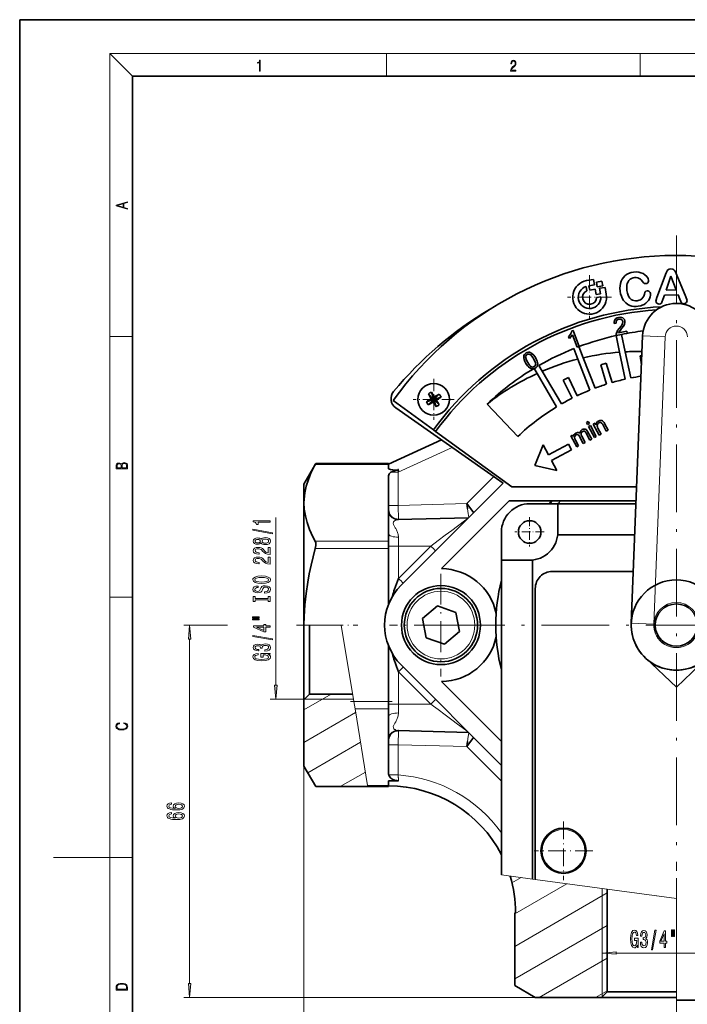
# Model space of a CAD drawing. Extents: x 0 to 210, y 0 to 297.
# Drawn here: x 0 to 118, y 122 to 297 of the extents above; entities that cross this region are included whole.
import ezdxf

# ---------------------------------------------------------------- set-up
doc = ezdxf.new("R2010")
doc.units = 0
doc.linetypes.add('DASHDOT', pattern=[18.5, 12, -3, 0.5, -3])

msp = doc.modelspace()

# ---------------------------------------------------------------- linework, layer by layer
at = {"color": 7, "lineweight": 35}
for p, q in [((210, 297), (0, 297)), ((0, 297), (0, 0)), ((200, 287), (20, 287)), ((20, 287), (20, 10)), ((114.401703, 251.665344), (112.94223, 247.754272)), ((115.431648, 251.543869), (114.59024, 249.07225)), ((116.363045, 249.099838), (115.431648, 251.543869)), ((118.089523, 247.865219), (116.481178, 251.704865)), ((100.418961, 249.718018), (100.552017, 248.970184)), ((101.717857, 250.980743), (100.487183, 250.761795)), ((100.908485, 249.821045), (101.893021, 249.996216)), ((101.039864, 249.082642), (100.908485, 249.821045)), ((101.893021, 249.996216), (101.717857, 250.980743)), ((103.204605, 250.653442), (102.237839, 250.481445)), ((102.237839, 250.481445), (102.383789, 249.661148)), ((102.383789, 249.661148), (103.350548, 249.83316)), ((103.747345, 249.564362), (102.762802, 249.389191)), ((103.350548, 249.83316), (103.204605, 250.653442)), ((103.966301, 248.333679), (103.747345, 249.564362)), ((102.024399, 249.257812), (101.039864, 249.082642)), ((102.19957, 248.27327), (102.024399, 249.257812)), ((102.937973, 248.404648), (102.19957, 248.27327)), ((102.262291, 247.776581), (103.010109, 247.909637)), ((102.762802, 249.389191), (102.937973, 248.404648)), ((114.016869, 247.390533), (114.288803, 248.183517)), ((114.288803, 248.183517), (116.700066, 248.220245)), ((114.59024, 249.07225), (116.363045, 249.099838)), ((116.700066, 248.220245), (116.996468, 247.453812)), ((118.089523, 247.865219), (118.282387, 247.226852)), ((112.94223, 247.754272), (112.778198, 247.133423)), ((105.75119, 243.215668), (105.364708, 243.179245)), ((97.432213, 240.475403), (97.970566, 241.168732)), ((98.076759, 241.937363), (97.8508, 241.850311)), ((98.833054, 238.933792), (97.970566, 241.168732)), ((98.076759, 241.937363), (99.179443, 239.080109)), ((106.34034, 238.068314), (105.716118, 241.022812)), ((106.69738, 241.215973), (105.723412, 241.021484)), ((106.62973, 242.169815), (106.164841, 241.477722)), ((106.164841, 241.477722), (107.634834, 241.770981)), ((106.694519, 241.229523), (107.348785, 238.132812)), ((107.634834, 241.770981), (107.704475, 241.420944)), ((108.398399, 190.019501), (110.396858, 240.941071)), ((97.301323, 240.814972), (97.432213, 240.475403)), ((98.923233, 236.847137), (98.202934, 238.701309)), ((99.139526, 239.051956), (98.833054, 238.933792)), ((99.135071, 239.063416), (99.903275, 237.085938)), ((107.349281, 233.292953), (106.34034, 238.068314)), ((107.348785, 238.132812), (108.327682, 233.499664)), ((109.984192, 237.409439), (110.259773, 237.445618)), ((110.195259, 235.801849), (109.984192, 237.409439)), ((92.02504, 235.704147), (92.617569, 234.699432)), ((101.063805, 231.336975), (98.923233, 236.847137)), ((99.903275, 237.085938), (101.995941, 231.699097)), ((102.99884, 235.825165), (103.956261, 236.113861)), ((104.031586, 232.400223), (102.99884, 235.825165)), ((104.989014, 232.688919), (103.956261, 236.113861)), ((91.697372, 234.291199), (91.163673, 235.196152)), ((95.177048, 228.390961), (91.697372, 234.291199)), ((92.617569, 234.699432), (96.038406, 228.898941)), ((96.361336, 233.132858), (97.259521, 233.572479)), ((97.93399, 229.91983), (96.361336, 233.132858)), ((98.832176, 230.359451), (97.259521, 233.572479)), ((73.392242, 229.70578), (72.442352, 230.677505)), ((72.970505, 230.997543), (73.392242, 229.70578)), ((74.363968, 230.65567), (73.392242, 229.70578)), ((66.196091, 229.48819), (73.320107, 224.312286)), ((73.392242, 229.70578), (72.100479, 229.284042)), ((73.392242, 229.70578), (72.420517, 228.75589)), ((73.392242, 229.70578), (72.927917, 229.819702)), ((73.392242, 229.70578), (73.27832, 229.241455)), ((73.506165, 230.170105), (73.392242, 229.70578)), ((74.684006, 230.127518), (73.392242, 229.70578)), ((73.856567, 229.591858), (73.392242, 229.70578)), ((74.342133, 228.734055), (73.392242, 229.70578)), ((73.392242, 229.70578), (73.81398, 228.414017)), ((88.298759, 223.141083), (82.863762, 228.87439)), ((66.669174, 228.18457), (85.690628, 214.865601)), ((100.778107, 225.813766), (100.446419, 225.638062)), ((100.446419, 225.638062), (100.648758, 225.25705)), ((100.648758, 225.25705), (100.980438, 225.432755)), ((100.980438, 225.432755), (100.778107, 225.813766)), ((101.975258, 225.495453), (101.67646, 225.337494)), ((101.67646, 225.337494), (102.714127, 223.381851)), ((102.12281, 225.217316), (101.975258, 225.495453)), ((103.341042, 225.238998), (103.972, 224.049255)), ((104.30368, 224.224976), (103.665894, 225.427292)), ((73.724617, 224.018402), (73.320107, 224.312286)), ((73.724617, 224.018402), (87.23053, 214.20578)), ((97.994354, 223.383652), (97.697418, 223.226273)), ((98.13987, 223.10939), (97.994354, 223.383652)), ((100.402283, 223.73349), (101.056145, 222.501633)), ((101.385468, 222.676392), (100.673248, 224.019211)), ((101.172813, 225.069687), (100.841125, 224.893967)), ((100.841125, 224.893967), (101.878792, 222.938339)), ((102.21048, 223.114059), (101.172813, 225.069687)), ((103.045807, 223.557571), (102.479462, 224.62561)), ((102.714127, 223.381851), (103.045807, 223.557571)), ((103.972, 224.049255), (104.30368, 224.224976)), ((74.753571, 222.52388), (65.392242, 218.20578)), ((92.788452, 221.672424), (91.286766, 217.964996)), ((93.725845, 219.905701), (92.788452, 221.672424)), ((97.259277, 221.780487), (93.725845, 219.905701)), ((97.79467, 220.771423), (97.259277, 221.780487)), ((97.697418, 223.226273), (98.735085, 221.270645)), ((99.066772, 221.446365), (98.52858, 222.460846)), ((99.223053, 223.15744), (99.897293, 221.886978)), ((100.228981, 222.062683), (99.62619, 223.198883)), ((99.897293, 221.886978), (100.228981, 222.062683)), ((101.056145, 222.501633), (101.385468, 222.676392)), ((101.878792, 222.938339), (102.21048, 223.114059)), ((94.26123, 218.896637), (97.79467, 220.771423)), ((98.735085, 221.270645), (99.066772, 221.446365)), ((50.392242, 214.70578), (52.491196, 218.341248)), ((52.380859, 218.140289), (52.491196, 218.341248)), ((65.392242, 218.341248), (52.491196, 218.341248)), ((65.392242, 218.341248), (65.392242, 218.200867)), ((65.392242, 218.200867), (65.392242, 217.385696)), ((95.198624, 217.129913), (94.26123, 218.896637)), ((91.286766, 217.964996), (95.198624, 217.129913)), ((50.392242, 214.70578), (50.392242, 211.356415)), ((65.392242, 210.115402), (65.392242, 216.148422)), ((85.690628, 214.865601), (67.601875, 196.776855)), ((87.23053, 214.20578), (109.347702, 214.20578)), ((50.392242, 211.356415), (50.392242, 189.70578)), ((74.772949, 199.705276), (86.773445, 211.70578)), ((80.463776, 209.638763), (79.23011, 211.233521)), ((79.371658, 210.316559), (79.23011, 211.233521)), ((86.773445, 211.70578), (109.249588, 211.70578)), ((95.392242, 211.20578), (90.392242, 211.20578)), ((95.392242, 211.20578), (109.229881, 211.20578)), ((95.392242, 211.20578), (95.392242, 206.20578)), ((65.392242, 209.529709), (65.392242, 210.115402)), ((65.392242, 205.84787), (65.392242, 209.529709)), ((66.998245, 208.412354), (79.56649, 208.74147)), ((85.392242, 201.20578), (85.392242, 206.20578)), ((65.392242, 205.84787), (65.392242, 204.572556)), ((65.392242, 204.572556), (65.392242, 203.273514)), ((95.367683, 205.710831), (109.014229, 205.710831)), ((65.392242, 203.273514), (65.392242, 193.42981)), ((85.392242, 201.20578), (85.392242, 145.428802)), ((85.392242, 201.20578), (90.392242, 201.20578)), ((90.887199, 201.230331), (90.887199, 144.690613)), ((108.758934, 199.20578), (94.392242, 199.20578)), ((91.392242, 144.622757), (91.392242, 196.20578)), ((71.407555, 190.862167), (74.04171, 193.111877)), ((74.04171, 193.111877), (77.307098, 191.95549)), ((77.307098, 191.95549), (77.938332, 188.549393)), ((72.038788, 187.45607), (71.407555, 190.862167)), ((50.392242, 189.70578), (50.392242, 176.465073)), ((51.392242, 189.70578), (51.392242, 177.465836)), ((77.938332, 188.549393), (75.304169, 186.299683)), ((75.304169, 186.299683), (72.038788, 187.45607)), ((65.392242, 185.981812), (65.392242, 176.138046)), ((116.392242, 178.70578), (110.901451, 183.887604)), ((116.392242, 178.70578), (121.883034, 183.887604)), ((67.601875, 182.634705), (85.392326, 164.844254)), ((85.392326, 169.086899), (74.772949, 179.706284)), ((51.392242, 177.465836), (50.392242, 176.465073)), ((50.392242, 176.465073), (50.392242, 164.70578)), ((59.007042, 177.465836), (51.392242, 177.465836)), ((65.392242, 176.138046), (65.392242, 174.839005)), ((65.392242, 174.839005), (65.392242, 173.56369)), ((65.392242, 169.881851), (65.392242, 173.56369)), ((65.392242, 169.296158), (65.392242, 169.881851)), ((65.392242, 163.263138), (65.392242, 169.296158)), ((66.998245, 170.999207), (79.566559, 170.67009)), ((79.23011, 168.17804), (80.463776, 169.772797)), ((79.23011, 168.17804), (79.371658, 169.095001)), ((50.392242, 164.70578), (52.491177, 161.070312)), ((61.699497, 161.070328), (52.491177, 161.070328)), ((65.392242, 161.070312), (52.491177, 161.070312)), ((65.392242, 162.082199), (65.392242, 161.210175)), ((65.392242, 161.210175), (65.392242, 161.070312)), ((104.152298, 142.908569), (104.152298, 124.70578)), ((87.756783, 138.70578), (87.756783, 125.804718)), ((87.756783, 138.70578), (87.756783, 125.804718)), ((87.892242, 138.70578), (87.756783, 138.70578)), ((91.392242, 123.70578), (87.756783, 125.804718)), ((104.152298, 124.70578), (103.151535, 123.70578)), ((116.391273, 124.70578), (104.152298, 124.70578)), ((103.151535, 123.70578), (91.392242, 123.70578)), ((116.392189, 123.70578), (103.151535, 123.70578)), ((116.392242, 123.20578), (138.392242, 123.20578))]:
    msp.add_line(p, q, dxfattribs=at)
at = {"color": 7, "lineweight": 13}
for p, q in [((20, 287), (16, 291)), ((16, 291), (204, 291)), ((16, 291), (16, 6)), ((65, 287), (65, 291)), ((110, 291), (110, 287)), ((16, 240.833328), (20, 240.833328)), ((114.393784, 240.78421), (110.396858, 240.941071)), ((112.395317, 189.86264), (114.393784, 240.78421)), ((67.092239, 216.787415), (76.649879, 221.196075)), ((65.392242, 218.140289), (52.380859, 218.140289)), ((67.092239, 216.787415), (65.80188, 216.787415)), ((67.191788, 217.141266), (67.092239, 216.787415)), ((67.092239, 210.915665), (67.092239, 216.787415)), ((79.23011, 211.233521), (84.027092, 216.030487)), ((79.23011, 211.233521), (67.092239, 210.915665)), ((67.092239, 210.915665), (65.392242, 210.915665)), ((67.136749, 208.415939), (67.092239, 210.915665)), ((79.502007, 209.472183), (79.371658, 210.316559)), ((79.608177, 208.783188), (79.502007, 209.472183)), ((45.392242, 179.046265), (45.392242, 208.788483)), ((77.630829, 207.250076), (79.098404, 208.353577)), ((79.098404, 208.353577), (79.425179, 208.600174)), ((75.442764, 205.612671), (76.607208, 206.483078)), ((76.607208, 206.483078), (77.630829, 207.250076)), ((52.380859, 204.572556), (65.392242, 204.572556)), ((67.136742, 203.70578), (67.136742, 205.279922)), ((72.87825, 203.70578), (74.183037, 204.674393)), ((74.183037, 204.674393), (75.442764, 205.612671)), ((65.392242, 203.273514), (52.380859, 203.273514)), ((67.136742, 203.70578), (65.392242, 203.70578)), ((67.136742, 203.70578), (67.136742, 197.964249)), ((67.136742, 203.70578), (72.87825, 203.70578)), ((67.151398, 197.978928), (72.87825, 203.70578)), ((67.136742, 197.964249), (67.151398, 197.978928)), ((16, 194.666672), (20, 194.666672)), ((36.808769, 189.70578), (29.117134, 189.70578)), ((56.997009, 189.70578), (50.392242, 189.70578)), ((56.997009, 189.70578), (50.492241, 189.70578)), ((56.997009, 189.70578), (59.22509, 176.138046)), ((59.15641, 176.556259), (56.997009, 189.70578)), ((112.395317, 189.86264), (108.398399, 190.019501)), ((30.117134, 126.196266), (30.117134, 187.215286)), ((67.151398, 181.432632), (67.136742, 181.447311)), ((67.136742, 181.447311), (67.136742, 175.70578)), ((72.87825, 175.70578), (67.151398, 181.432632)), ((50.392242, 176.555786), (44.392242, 176.555786)), ((50.392242, 174.694672), (55.192032, 177.465836)), ((59.154953, 176.56514), (50.492241, 176.56514)), ((59.22509, 176.138046), (65.392242, 176.138046)), ((59.438416, 174.839005), (59.22509, 176.138046)), ((65.392242, 174.839005), (59.438416, 174.839005)), ((59.438416, 174.839005), (61.666496, 161.271271)), ((67.136742, 175.70578), (65.392242, 175.70578)), ((67.136742, 175.70578), (72.87825, 175.70578)), ((67.136742, 174.131638), (67.136742, 175.70578)), ((73.36969, 175.34137), (72.87825, 175.70578)), ((74.183044, 174.737167), (73.36969, 175.34137)), ((75.442764, 173.798889), (74.183044, 174.737167)), ((50.392242, 168.921173), (59.542667, 174.204178)), ((76.607208, 172.928482), (75.442764, 173.798889)), ((77.630821, 172.161484), (76.607208, 172.928482)), ((66.644104, 172.582504), (66.501099, 172.333435)), ((79.098396, 171.057983), (77.630821, 172.161484)), ((79.425285, 170.811279), (79.098396, 171.057983)), ((67.092239, 168.495895), (67.136749, 170.995621)), ((79.371658, 169.095001), (79.502007, 169.939377)), ((79.502007, 169.939377), (79.608177, 170.628372)), ((51.066925, 163.537201), (60.40868, 168.930664)), ((65.392242, 168.495895), (67.092239, 168.495895)), ((67.092239, 168.495895), (79.23011, 168.17804)), ((67.092239, 163.146729), (67.092239, 168.495895)), ((85.392365, 162.015793), (79.23011, 168.17804)), ((50.392242, 164.70578), (50.392242, 66.861702)), ((50.392242, 164.70578), (50.392242, 55.063232)), ((56.79417, 161.070312), (61.274689, 163.65715)), ((67.092239, 163.146729), (65.404236, 163.146729)), ((61.666496, 161.271271), (65.392242, 161.271271)), ((61.699497, 161.070328), (61.666496, 161.271271)), ((16, 148.5), (6, 148.5)), ((16, 148.5), (20, 148.5)), ((90.887199, 144.690613), (85.392242, 145.428802)), ((87.255608, 144.01622), (88.888702, 144.959091)), ((87.756783, 138.532074), (97.001076, 143.869263)), ((91.392242, 144.622757), (90.887199, 144.690613)), ((116.392242, 141.264252), (91.392242, 144.622757)), ((87.756783, 132.758575), (104.152298, 142.224518)), ((103.242706, 143.030762), (116.392242, 141.264252)), ((103.25161, 143.029572), (103.25161, 123.805779)), ((116.392242, 141.264252), (116.392242, 123.20578)), ((116.392242, 141.264252), (116.392242, 123.805779)), ((87.756783, 126.985069), (104.152298, 136.451019)), ((105.732727, 131.573715), (133.705734, 131.573715)), ((92.076889, 123.70578), (104.152298, 130.677521)), ((102.076889, 123.70578), (104.152298, 124.904015)), ((103.151535, 123.70578), (29.117134, 123.70578)), ((116.392242, 123.20578), (116.392242, 116.700737))]:
    msp.add_line(p, q, dxfattribs=at)
at = {"color": 7, "linetype": 'DASHDOT', "lineweight": 13}
for p, q in [((116.392242, 258.729431), (116.392242, 146.122589)), ((159.975433, 189.70578), (75.021271, 189.70578)), ((116.392242, 144.828903), (116.392242, 121.78495))]:
    msp.add_line(p, q, dxfattribs=at)
at = {"color": 7, "linetype": 'DASHDOT', "lineweight": 13, "ltscale": 0.195}
for p, q in [((101.012688, 251.708176), (101.012688, 243.908173)), ((104.912689, 247.808167), (97.112686, 247.808167))]:
    msp.add_line(p, q, dxfattribs=at)
at = {"color": 7, "linetype": 'DASHDOT', "lineweight": 13, "ltscale": 0.182}
for p, q in [((73.392242, 233.345779), (73.392242, 226.065781)), ((77.032242, 229.70578), (69.752243, 229.70578))]:
    msp.add_line(p, q, dxfattribs=at)
at = {"color": 7, "linetype": 'DASHDOT', "lineweight": 13, "ltscale": 0.176168}
msp.add_line((67.092239, 217.374649), (67.092239, 210.327942), dxfattribs=at)
at = {"color": 7, "linetype": 'DASHDOT', "lineweight": 13, "ltscale": 0.13}
for p, q in [((90.392242, 208.805786), (90.392242, 203.605774)), ((92.992241, 206.20578), (87.792244, 206.20578))]:
    msp.add_line(p, q, dxfattribs=at)
at = {"color": 7, "linetype": 'DASHDOT', "lineweight": 13, "ltscale": 0.455}
for p, q in [((74.672943, 198.805786), (74.672943, 180.605774)), ((83.772942, 189.70578), (65.572937, 189.70578))]:
    msp.add_line(p, q, dxfattribs=at)
at = {"color": 7, "linetype": 'DASHDOT', "lineweight": 13, "ltscale": 0.270949}
msp.add_line((49.072243, 189.70578), (59.910206, 189.70578), dxfattribs=at)
at = {"color": 7, "linetype": 'DASHDOT', "lineweight": 13, "ltscale": 0.18503}
msp.add_line((66.009003, 176.138046), (58.607822, 176.138046), dxfattribs=at)
at = {"color": 7, "linetype": 'DASHDOT', "lineweight": 13, "ltscale": 0.16049}
msp.add_line((67.092239, 169.030853), (67.092239, 162.611267), dxfattribs=at)
at = {"color": 7, "linetype": 'DASHDOT', "lineweight": 13, "ltscale": 0.26}
for p, q in [((96.392242, 154.905777), (96.392242, 144.505783)), ((101.592239, 149.70578), (91.192245, 149.70578))]:
    msp.add_line(p, q, dxfattribs=at)
at = {"color": 7, "lineweight": 13}
for points in [[(42.503281, 287.874939), (42.640968, 287.874939), (42.640968, 289.819305), (42.51997, 289.819305), (42.488674, 289.644073), (42.41983, 289.524445), (42.305088, 289.454926), (42.150707, 289.435425), (42.142361, 289.435425), (42.142361, 289.315826), (42.163223, 289.315826), (42.367672, 289.340851), (42.503281, 289.424316)], [(87.019279, 287.874939), (87.960175, 287.874939), (87.960175, 288.030701), (87.154884, 288.030701), (87.179924, 288.167023), (87.242508, 288.292175), (87.336388, 288.406219), (87.467819, 288.520294), (87.684792, 288.684387), (87.851685, 288.856873), (87.939308, 289.040436), (87.968513, 289.257416), (87.937225, 289.488281), (87.847511, 289.666321), (87.707741, 289.777588), (87.526237, 289.819305), (87.328041, 289.774811), (87.182007, 289.649628), (87.088127, 289.449341), (87.052658, 289.17395), (87.190353, 289.17395), (87.211212, 289.382599), (87.275887, 289.532806), (87.380196, 289.621796), (87.522064, 289.655182), (87.649323, 289.62738), (87.747375, 289.5495), (87.807877, 289.421539), (87.830826, 289.251862), (87.807877, 289.087738), (87.741119, 288.948639), (87.588821, 288.798431), (87.37603, 288.628754), (87.217476, 288.475769), (87.104813, 288.314453), (87.038055, 288.136414), (87.017197, 287.93335)], [(19.092789, 263.42276), (19.092789, 263.566711), (18.480827, 263.737793), (18.480827, 264.413727), (19.092789, 264.582703), (19.092789, 264.726654), (17.092789, 264.157104), (17.092789, 263.99231)], [(18.316711, 263.783691), (17.287504, 264.073669), (18.316711, 264.365753)], [(19.092787, 217.408386), (19.092787, 217.823547), (19.087223, 218.092667), (19.048281, 218.255386), (18.973177, 218.353439), (18.859129, 218.428558), (18.720047, 218.474442), (18.553148, 218.491135), (18.366779, 218.470276), (18.213789, 218.411865), (18.102522, 218.320068), (18.035763, 218.199066), (17.966223, 218.292953), (17.866083, 218.363876), (17.746473, 218.405609), (17.604609, 218.422287), (17.351479, 218.374313), (17.173454, 218.240784), (17.109476, 218.094757), (17.092787, 217.904907), (17.092787, 217.408386)], [(17.256905, 217.879868), (17.273594, 218.055115), (17.329226, 218.180283), (17.440493, 218.255386), (17.615736, 218.280426), (17.796541, 218.253311), (17.905025, 218.178207), (17.960659, 218.048859), (17.974567, 217.867355), (17.974567, 217.546082), (17.256905, 217.546082)], [(18.928671, 217.546082), (18.138683, 217.546082), (18.138683, 217.961243), (18.1665, 218.128128), (18.241604, 218.251221), (18.36956, 218.324234), (18.544804, 218.349274), (18.733955, 218.324234), (18.850784, 218.251221), (18.91198, 218.128128), (18.928669, 217.950806)], [(44.392242, 207.961105), (44.392242, 208.197128), (41.370628, 208.197128), (41.370628, 208.020752), (41.634315, 207.974075), (41.811554, 207.880707), (41.915298, 207.738052), (41.949883, 207.540924), (42.256798, 207.540924), (42.256798, 207.961105)], [(44.794258, 205.8918), (44.794258, 206.070755), (41.310112, 206.698425), (41.310112, 206.516861)], [(42.775528, 204.263412), (42.896568, 204.131134), (43.065155, 204.040359), (43.27697, 203.983292), (43.532013, 203.965134), (43.91674, 204.006638), (44.215012, 204.125946), (44.405212, 204.320465), (44.478699, 204.585022), (44.405212, 204.846985), (44.215012, 205.041504), (43.91674, 205.160812), (43.532013, 205.20491), (43.27697, 205.184158), (43.065155, 205.129684), (42.896568, 205.036316), (42.775528, 204.906631), (42.671783, 205.010376), (42.529129, 205.083008), (42.356216, 205.127106), (42.144402, 205.142654), (41.837486, 205.101166), (41.591087, 204.992233), (41.431145, 204.815857), (41.370628, 204.585022), (41.431145, 204.351593), (41.591087, 204.175232), (41.837486, 204.06369), (42.144402, 204.024796), (42.356216, 204.037766), (42.529129, 204.081848)], [(42.178986, 204.271194), (41.988785, 204.291931), (41.841812, 204.354187), (41.75103, 204.452744), (41.716446, 204.585022), (41.75103, 204.714706), (41.841812, 204.813263), (41.988785, 204.875519), (42.178986, 204.898849), (42.373512, 204.875519), (42.524811, 204.813263), (42.624229, 204.714706), (42.654488, 204.585022), (42.619911, 204.452744), (42.524811, 204.354187), (42.373512, 204.291931)], [(43.523369, 204.214127), (43.294258, 204.237473), (43.121346, 204.312683), (43.008957, 204.429398), (42.970055, 204.585022), (43.008957, 204.738052), (43.121346, 204.854767), (43.294258, 204.929977), (43.523369, 204.955917), (43.769768, 204.929977), (43.955643, 204.854767), (44.076683, 204.738052), (44.115585, 204.585022), (44.076683, 204.429398), (43.955643, 204.312683), (43.769768, 204.237473)], [(44.392242, 202.240784), (44.392242, 203.477966), (44.020485, 203.477966), (44.020485, 202.500153), (43.817314, 202.554626), (43.648727, 202.647995), (43.341812, 202.935883), (43.212128, 203.088913), (43.026245, 203.260101), (42.810112, 203.381989), (42.555069, 203.452026), (42.265442, 203.477966), (41.902328, 203.433868), (41.617027, 203.311966), (41.435471, 203.125229), (41.370628, 202.884018), (41.444115, 202.635025), (41.647285, 202.445679), (41.971497, 202.323776), (42.399445, 202.282288), (42.459969, 202.282288), (42.459969, 202.518311), (42.425385, 202.518311), (42.131439, 202.541656), (41.915298, 202.611679), (41.77697, 202.723206), (41.729416, 202.871048), (41.772644, 203.021484), (41.880714, 203.133011), (42.049301, 203.205627), (42.261116, 203.231567), (42.459969, 203.213409), (42.628555, 203.164124), (42.775528, 203.081131), (42.905212, 202.96701), (43.043541, 202.81398), (43.311554, 202.559799), (43.596855, 202.380844), (43.942673, 202.274506), (44.379272, 202.240784)], [(44.392242, 200.529404), (44.392242, 201.766571), (44.020485, 201.766571), (44.020485, 200.788773), (43.817314, 200.843231), (43.648727, 200.9366), (43.341812, 201.224503), (43.212128, 201.377533), (43.026245, 201.548706), (42.810112, 201.670609), (42.555069, 201.740646), (42.265442, 201.766571), (41.902328, 201.722488), (41.617027, 201.600586), (41.435471, 201.413834), (41.370628, 201.172623), (41.444115, 200.923645), (41.647285, 200.734299), (41.971497, 200.612396), (42.399445, 200.570892), (42.459969, 200.570892), (42.459969, 200.806931), (42.425385, 200.806931), (42.131439, 200.830261), (41.915298, 200.900299), (41.77697, 201.011826), (41.729416, 201.159668), (41.772644, 201.310089), (41.880714, 201.421616), (42.049301, 201.494247), (42.261116, 201.520172), (42.459969, 201.502029), (42.628555, 201.452744), (42.775528, 201.369751), (42.905212, 201.25563), (43.043541, 201.1026), (43.311554, 200.848419), (43.596855, 200.669464), (43.942673, 200.563126), (44.379272, 200.529404)], [(42.892242, 197.072922), (43.566597, 197.119598), (44.063713, 197.254471), (44.370628, 197.464554), (44.474373, 197.739487), (44.370628, 198.011826), (44.063713, 198.224503), (43.566597, 198.356781), (42.892242, 198.406052), (42.222214, 198.356781), (41.949883, 198.299713), (41.725098, 198.224503), (41.418182, 198.011826), (41.34037, 197.882141), (41.310112, 197.739487), (41.418182, 197.46196), (41.720772, 197.251877), (42.217888, 197.119598)], [(42.892242, 197.321915), (42.369186, 197.350433), (41.984459, 197.436035), (41.75103, 197.568298), (41.6689, 197.739487), (41.75103, 197.908081), (41.988785, 198.040344), (42.373512, 198.125946), (42.892242, 198.157074), (43.415298, 198.125946), (43.800026, 198.040344), (44.033455, 197.908081), (44.111259, 197.739487), (44.033455, 197.568298), (43.800026, 197.436035), (43.419617, 197.350433)], [(43.402328, 195.618301), (43.402328, 195.382278), (43.860542, 195.434158), (44.197716, 195.563843), (44.400887, 195.76355), (44.474373, 196.033295), (44.405212, 196.300446), (44.215012, 196.500153), (43.91674, 196.627243), (43.523369, 196.67392), (43.1689, 196.635025), (42.939796, 196.526093), (42.788498, 196.349716), (42.676102, 196.113693), (42.593971, 195.911392), (42.498871, 195.779114), (42.360542, 195.703903), (42.144402, 195.680557), (41.949883, 195.703903), (41.802902, 195.771332), (41.703484, 195.875076), (41.6689, 196.017731), (41.712128, 196.162979), (41.828842, 196.2771), (42.023369, 196.35231), (42.287056, 196.388626), (42.287056, 196.624649), (42.278412, 196.624649), (41.87207, 196.583145), (41.569473, 196.461243), (41.379272, 196.269318), (41.31443, 196.009949), (41.379272, 195.77652), (41.560829, 195.594971), (41.841812, 195.478241), (42.204926, 195.436752), (42.529129, 195.470474), (42.749588, 195.569031), (42.896568, 195.72464), (43.008957, 195.937332), (43.108383, 196.147415), (43.203484, 196.305634), (43.341812, 196.401596), (43.566597, 196.435303), (43.7957, 196.40419), (43.968613, 196.323776), (44.076683, 196.201874), (44.111259, 196.043671), (44.063713, 195.867294), (43.925385, 195.732422), (43.7006, 195.646835)], [(44.029129, 194.197418), (44.029129, 193.865417), (44.392242, 193.865417), (44.392242, 194.768021), (44.029129, 194.768021), (44.029129, 194.436035), (41.755356, 194.436035), (41.755356, 194.768021), (41.392242, 194.768021), (41.392242, 193.865417), (41.755356, 193.865417), (41.755356, 194.197418)], [(41.284172, 190.995102), (42.459969, 190.995102), (42.459969, 191.168884), (41.284172, 191.168884)], [(41.284172, 190.619019), (42.459969, 190.619019), (42.459969, 190.795395), (41.284172, 190.795395)], [(30.335022, 187.215286), (30.117134, 189.70578), (29.899246, 187.215286)], [(44.392242, 189.325226), (44.392242, 189.558655), (43.648727, 189.558655), (43.648727, 189.81543), (43.302902, 189.81543), (43.302902, 189.558655), (41.457085, 189.558655), (41.457085, 189.322632), (43.268326, 188.534149), (43.648727, 188.534149), (43.648727, 189.325226)], [(43.302902, 188.752029), (41.958527, 189.325226), (43.302902, 189.325226)], [(44.794258, 187.066574), (44.794258, 187.245544), (41.310112, 187.873199), (41.310112, 187.69165)], [(43.449883, 185.106201), (43.480141, 185.106201), (43.895126, 185.147705), (44.20636, 185.269608), (44.405212, 185.461533), (44.478699, 185.715714), (44.405212, 185.985458), (44.215012, 186.187759), (43.912415, 186.317444), (43.523369, 186.36412), (43.268326, 186.343384), (43.060829, 186.286316), (42.900887, 186.192947), (42.784172, 186.068451), (42.550743, 186.23703), (42.178986, 186.296692), (41.841812, 186.257782), (41.586769, 186.146255), (41.426826, 185.964706), (41.370628, 185.715714), (41.439789, 185.482285), (41.629997, 185.303314), (41.932587, 185.1866), (42.334602, 185.147705), (42.364868, 185.147705), (42.364868, 185.37854), (42.088211, 185.399292), (41.889359, 185.466721), (41.768326, 185.575653), (41.725098, 185.728683), (41.759674, 185.863556), (41.850456, 185.962112), (41.997429, 186.021759), (42.196274, 186.045105), (42.408096, 186.021759), (42.550743, 185.959518), (42.637199, 185.850586), (42.663139, 185.702744), (42.658813, 185.601593), (43.000313, 185.601593), (42.991669, 185.728683), (43.030571, 185.892075), (43.134315, 186.013977), (43.302902, 186.086609), (43.523369, 186.112549), (43.774086, 186.084015), (43.959969, 186.008789), (44.076683, 185.889481), (44.115585, 185.731277), (44.072357, 185.567871), (43.942673, 185.448563), (43.735184, 185.373352), (43.449883, 185.344818)], [(43.990227, 184.523056), (44.392242, 184.567154), (44.392242, 184.696838), (42.771202, 184.696838), (42.771202, 184.040634), (43.138641, 184.040634), (43.138641, 184.445251), (43.164574, 184.445251), (43.562271, 184.414124), (43.856216, 184.331131), (44.042099, 184.204041), (44.102615, 184.045822), (44.024811, 183.869461), (43.791374, 183.731995), (43.406654, 183.643814), (42.879272, 183.612686), (42.356216, 183.64122), (41.971497, 183.729401), (41.73806, 183.869461), (41.65593, 184.058792), (41.699158, 184.188477), (41.820198, 184.294815), (42.023369, 184.372635), (42.2957, 184.416718), (42.2957, 184.673492), (41.880714, 184.606064), (41.569473, 184.478973), (41.379272, 184.300003), (41.310112, 184.074356), (41.418182, 183.778687), (41.733742, 183.555618), (42.230858, 183.412979), (42.892242, 183.363693), (43.557945, 183.412979), (44.055069, 183.555618), (44.370628, 183.765717), (44.474373, 184.030258), (44.439796, 184.178101), (44.35334, 184.310379), (44.202042, 184.4245)], [(45.174355, 179.046265), (45.392242, 176.555786), (45.61013, 179.046265)], [(18.4391, 172.234772), (18.669977, 172.193054), (18.84244, 172.099167), (18.948141, 171.959396), (18.984303, 171.779984), (18.925888, 171.563004), (18.753426, 171.400284), (18.4697, 171.295975), (18.085833, 171.260513), (17.707529, 171.295975), (17.432148, 171.398193), (17.262466, 171.558838), (17.204052, 171.775803), (17.237432, 171.946884), (17.332008, 172.082489), (17.482216, 172.176361), (17.676931, 172.220169), (17.676931, 172.355774), (17.415457, 172.30571), (17.215179, 172.186798), (17.087223, 172.007385), (17.039936, 171.775803), (17.112259, 171.504593), (17.198488, 171.391937), (17.3181, 171.295975), (17.646334, 171.164536), (17.854956, 171.129074), (18.088614, 171.118637), (18.327835, 171.129074), (18.536459, 171.164536), (18.870256, 171.293884), (19.078878, 171.500427), (19.14842, 171.771637), (19.098351, 172.011551), (18.962049, 172.195145), (18.739519, 172.316147), (18.4391, 172.370377)], [(26.925491, 158.183945), (26.575348, 158.134674), (26.315979, 158.020554), (26.151718, 157.844177), (26.09552, 157.615936), (26.125778, 157.462921), (26.207909, 157.330627), (26.341919, 157.213928), (26.53212, 157.115356), (26.769875, 157.037552), (27.059494, 156.980499), (27.400993, 156.944183), (27.785721, 156.933807), (28.399551, 156.975311), (28.844803, 157.102386), (29.112808, 157.307297), (29.20359, 157.587402), (29.125778, 157.838989), (28.922607, 158.03093), (28.602722, 158.155426), (28.196388, 158.199509), (27.785721, 158.155426), (27.470161, 158.036118), (27.271317, 157.851959), (27.202148, 157.623718), (27.288605, 157.377319), (27.535004, 157.193176), (27.059494, 157.232086), (26.718002, 157.315079), (26.514832, 157.442169), (26.445663, 157.61853), (26.480247, 157.748215), (26.571022, 157.846771), (26.722321, 157.911621), (26.925491, 157.945328)], [(28.200706, 157.947922), (28.473045, 157.919403), (28.680534, 157.846771), (28.818863, 157.730057), (28.862091, 157.584808), (28.818863, 157.431793), (28.68486, 157.315079), (28.477364, 157.239868), (28.205032, 157.216522), (27.937019, 157.242447), (27.733849, 157.315079), (27.604164, 157.434387), (27.556618, 157.595184), (27.604164, 157.735245), (27.729523, 157.846771), (27.932693, 157.919403)], [(26.925491, 156.472565), (26.575348, 156.423279), (26.315979, 156.309174), (26.151718, 156.132797), (26.09552, 155.904556), (26.125778, 155.751526), (26.207909, 155.619247), (26.341919, 155.502533), (26.53212, 155.403976), (26.769875, 155.326172), (27.059494, 155.269104), (27.400993, 155.232788), (27.785721, 155.222427), (28.399551, 155.263916), (28.844803, 155.391006), (29.112808, 155.595917), (29.20359, 155.876022), (29.125778, 156.127609), (28.922607, 156.31955), (28.602722, 156.444031), (28.196388, 156.488129), (27.785721, 156.444031), (27.470161, 156.324738), (27.271317, 156.140579), (27.202148, 155.912338), (27.288605, 155.665939), (27.535004, 155.481781), (27.059494, 155.520691), (26.718002, 155.603699), (26.514832, 155.730774), (26.445663, 155.90715), (26.480247, 156.036835), (26.571022, 156.135391), (26.722321, 156.200226), (26.925491, 156.233948)], [(28.200706, 156.236542), (28.473045, 156.208008), (28.680534, 156.135391), (28.818863, 156.018677), (28.862091, 155.873428), (28.818863, 155.720398), (28.68486, 155.603699), (28.477364, 155.528473), (28.205032, 155.505127), (27.937019, 155.531067), (27.733849, 155.603699), (27.604164, 155.722992), (27.556618, 155.883804), (27.604164, 156.023865), (27.729523, 156.135391), (27.932693, 156.208008)], [(109.440308, 132.975739), (109.484398, 132.573715), (109.614082, 132.573715), (109.614082, 134.194748), (108.957886, 134.194748), (108.957886, 133.827316), (109.362495, 133.827316), (109.362495, 133.801376), (109.331367, 133.403687), (109.248375, 133.109741), (109.121284, 132.923859), (108.963074, 132.863342), (108.786705, 132.941147), (108.649239, 133.174576), (108.56105, 133.559311), (108.52993, 134.086685), (108.558456, 134.609741), (108.646645, 134.994461), (108.786705, 135.22789), (108.976036, 135.310028), (109.105721, 135.2668), (109.212059, 135.145752), (109.289871, 134.942596), (109.333961, 134.670258), (109.590736, 134.670258), (109.5233, 135.085236), (109.39621, 135.396484), (109.217247, 135.586685), (108.9916, 135.655853), (108.695923, 135.547775), (108.47287, 135.232208), (108.330215, 134.735107), (108.280937, 134.073715), (108.330215, 133.408005), (108.47287, 132.910889), (108.682953, 132.595337), (108.94751, 132.491577), (109.095345, 132.526169), (109.227623, 132.612625), (109.341743, 132.763916)], [(110.023445, 133.516083), (110.023445, 133.485825), (110.064941, 133.070831), (110.186844, 132.759598), (110.378777, 132.560745), (110.632957, 132.487259), (110.902695, 132.560745), (111.105003, 132.750946), (111.234688, 133.053543), (111.281372, 133.442596), (111.26062, 133.697632), (111.20356, 133.905121), (111.110191, 134.065063), (110.985695, 134.181793), (111.154282, 134.415222), (111.213936, 134.786972), (111.175034, 135.124146), (111.063507, 135.379196), (110.88195, 135.539139), (110.632957, 135.595337), (110.399529, 135.526169), (110.220566, 135.335968), (110.103851, 135.033371), (110.064941, 134.631348), (110.064941, 134.601089), (110.295776, 134.601089), (110.316528, 134.877747), (110.383965, 135.076599), (110.492897, 135.197632), (110.645927, 135.24086), (110.780792, 135.206284), (110.879356, 135.115509), (110.939011, 134.968536), (110.962349, 134.769684), (110.939011, 134.557861), (110.876762, 134.415222), (110.767822, 134.328766), (110.619987, 134.302826), (110.518837, 134.307144), (110.518837, 133.965637), (110.645927, 133.974289), (110.809326, 133.935394), (110.931229, 133.831635), (111.003845, 133.663055), (111.029785, 133.442596), (111.001259, 133.191864), (110.926041, 133.005997), (110.806732, 132.889282), (110.648514, 132.850372), (110.485115, 132.8936), (110.365807, 133.023285), (110.290596, 133.230774), (110.262062, 133.516083)], [(111.983818, 132.171692), (112.162781, 132.171692), (112.790451, 135.655853), (112.608894, 135.655853)], [(114.242462, 132.573715), (114.475899, 132.573715), (114.475899, 133.31723), (114.732666, 133.31723), (114.732666, 133.663055), (114.475899, 133.663055), (114.475899, 135.508881), (114.239876, 135.508881), (113.451401, 133.697632), (113.451401, 133.31723), (114.242462, 133.31723)], [(113.669266, 133.663055), (114.242462, 135.007431), (114.242462, 133.663055)], [(115.53627, 135.681793), (115.53627, 134.505997), (115.712639, 134.505997), (115.712639, 135.681793)], [(115.912354, 135.681793), (115.912354, 134.505997), (116.086128, 134.505997), (116.086128, 135.681793)], [(105.732727, 131.791595), (103.242241, 131.573715), (105.732727, 131.355835)], [(17.092787, 125.368179), (17.092787, 125.01561), (19.092787, 125.01561), (19.092787, 125.42868), (19.078878, 125.683205), (19.006556, 125.87722), (18.867474, 126.010742), (18.667196, 126.110878), (18.408503, 126.171379), (18.088614, 126.192245), (17.790979, 126.171379), (17.543413, 126.117134), (17.345917, 126.027428), (17.201271, 125.908516), (17.109476, 125.71032), (17.092787, 125.470406)], [(18.928671, 125.153297), (17.256905, 125.153297), (17.256905, 125.42868), (17.270811, 125.658165), (17.345917, 125.833412), (17.465527, 125.927292), (17.629644, 125.994049), (17.838266, 126.035774), (18.094177, 126.050377), (18.361216, 126.035774), (18.575401, 125.994049), (18.739519, 125.923119), (18.853565, 125.822983), (18.917543, 125.660255), (18.928669, 125.443283)], [(29.899246, 126.196266), (30.117134, 123.70578), (30.335022, 126.196266)]]:
    msp.add_lwpolyline(points, close=True, dxfattribs=at)
at = {"color": 7, "lineweight": 35}
for points in [[(108.813927, 252.265457), (108.358032, 252.171997), (107.922485, 252.008041), (107.581924, 251.818634), (107.272552, 251.581818), (107.007683, 251.303619), (106.786713, 250.989395), (106.610107, 250.634521), (106.486938, 250.257675), (106.409164, 249.830383), (106.388107, 249.396454), (106.426399, 248.883331)], [(107.622124, 248.983673), (107.588623, 249.583405), (107.624924, 249.961487), (107.703018, 250.267792), (107.825035, 250.543884), (107.994781, 250.793427), (108.203262, 250.995392), (108.449432, 251.149155), (108.725182, 251.250946), (108.950043, 251.294235)], [(111.470177, 250.802628), (111.374939, 251.119461), (111.148071, 251.466446), (110.803131, 251.794022), (110.491493, 251.988754), (110.11515, 252.150833), (109.746452, 252.249573), (109.372704, 252.291809), (108.813927, 252.265457)], [(108.950043, 251.294235), (109.2855, 251.306778), (109.550316, 251.261673), (109.800461, 251.1595), (110.023514, 251.006592), (110.157974, 250.885025), (110.385437, 250.61554)], [(115.419167, 252.822388), (115.09227, 252.761841), (114.908813, 252.651535), (114.753235, 252.483444), (114.633842, 252.272186), (114.461319, 251.828033), (114.401703, 251.665344)], [(116.481178, 251.704865), (116.357162, 252.015549), (116.219917, 252.320419), (116.108017, 252.49823), (115.930191, 252.674805), (115.74231, 252.775909), (115.419167, 252.822388)], [(110.385437, 250.61554), (110.582626, 250.374954), (110.703804, 250.272583), (110.850494, 250.220383), (111.04509, 250.221344)], [(111.04509, 250.221344), (111.197304, 250.267212), (111.320549, 250.360199), (111.41349, 250.489197), (111.466438, 250.639191), (111.470177, 250.802628)], [(106.426399, 248.883331), (106.512009, 248.423889), (106.642929, 248.00029), (106.815697, 247.61615), (107.036957, 247.25946), (107.423523, 246.821411)], [(109.448624, 247.183502), (109.158592, 247.167923), (108.870377, 247.203278), (108.608231, 247.289581), (108.369469, 247.427811), (108.155731, 247.623459), (107.983093, 247.856659), (107.823883, 248.168976), (107.714249, 248.502319), (107.622124, 248.983673)], [(110.724098, 248.350388), (110.606415, 247.998947), (110.453827, 247.73584), (110.267441, 247.531662), (110.047737, 247.374634), (109.799583, 247.264069), (109.448624, 247.183502)], [(109.64045, 246.219589), (110.090576, 246.308533), (110.312515, 246.379822), (110.659874, 246.541138), (110.977753, 246.754761), (111.227257, 246.984512), (111.436378, 247.251297), (111.608749, 247.548553), (111.731323, 247.87088), (111.792442, 248.205841), (111.78817, 248.498703)], [(110.724098, 248.350388), (110.820282, 248.664078), (110.894989, 248.791534), (111.01255, 248.884583), (111.204895, 248.93898)], [(111.78817, 248.498703), (111.744034, 248.654724), (111.65094, 248.787537), (111.520561, 248.884033), (111.367058, 248.936584), (111.204895, 248.93898)], [(107.423523, 246.821411), (107.798782, 246.528534), (108.127609, 246.359528), (108.480865, 246.248169), (108.852852, 246.192566), (109.275589, 246.187027), (109.64045, 246.219589)], [(112.778198, 247.133423), (112.81176, 246.962784), (112.900101, 246.81781), (113.027054, 246.7005), (113.180832, 246.622116), (113.361336, 246.5961)], [(113.361336, 246.5961), (113.580719, 246.634979), (113.749985, 246.773224), (113.838531, 246.936203), (114.016869, 247.390533)], [(116.996468, 247.453812), (117.178993, 247.033737), (117.263603, 246.88562), (117.37928, 246.761902), (117.523499, 246.686371), (117.704826, 246.662476)], [(117.704826, 246.662476), (117.880409, 246.690125), (118.035728, 246.770584), (118.16362, 246.89447), (118.248978, 247.042099), (118.282387, 247.226852)], [(105.364708, 243.179245), (105.366035, 243.475983), (105.418602, 243.685379), (105.527237, 243.880188), (105.685173, 244.037964), (105.879387, 244.151611), (106.165459, 244.240524)], [(106.218552, 243.933685), (106.035202, 243.872894), (105.899353, 243.77919), (105.804123, 243.656158), (105.744629, 243.488251), (105.75119, 243.215668)], [(106.165459, 244.240524), (106.450256, 244.267166), (106.67614, 244.234482), (106.88195, 244.146393), (107.050301, 244.014404), (107.18, 243.838699), (107.266251, 243.594742)], [(106.886566, 243.527435), (106.776932, 243.761002), (106.56665, 243.910889), (106.396255, 243.947327), (106.218552, 243.933685)], [(106.26918, 242.282806), (106.597084, 242.71019), (106.83297, 243.11969), (106.886566, 243.527435)], [(107.266251, 243.594742), (107.272522, 243.273743), (107.208557, 243.046936), (107.064713, 242.765869), (106.687622, 242.242661), (106.62973, 242.169815)], [(97.8508, 241.850311), (97.800652, 241.617798), (97.656105, 241.291458), (97.301323, 240.814972)], [(105.715385, 241.285721), (105.991066, 241.914749), (106.26918, 242.282806)], [(89.712372, 236.073914), (89.514313, 236.443878), (89.393929, 236.75061), (89.333336, 237.042297), (89.334534, 237.296066), (89.385742, 237.50354), (89.4888, 237.689835), (89.634354, 237.839325), (89.765465, 237.931)], [(89.679649, 237.261139), (89.726074, 237.449753), (89.842514, 237.604858), (89.921661, 237.661819)], [(89.765465, 237.931), (89.954498, 238.021637), (90.159134, 238.066772), (90.37899, 238.05481), (90.588264, 237.986084), (90.797218, 237.859604), (91.120201, 237.550201), (91.427467, 237.100616)], [(89.921661, 237.661819), (90.065674, 237.720871), (90.230896, 237.729782), (90.407646, 237.683502), (90.571739, 237.582413), (90.744003, 237.408356), (90.932098, 237.159241), (91.095932, 236.901825)], [(90.044525, 236.272705), (89.8423, 236.648285), (89.679649, 237.261139)], [(90.612518, 235.160187), (90.183403, 235.45108), (90.008362, 235.644501), (89.712372, 236.073914)], [(91.21447, 235.510239), (91.070686, 235.452286), (90.906494, 235.445679), (90.720764, 235.497894), (90.557976, 235.602448), (90.383583, 235.781403), (90.259216, 235.943283), (90.044525, 236.272705)], [(91.095932, 236.901825), (91.363647, 236.382263), (91.426003, 236.205399), (91.460732, 236.012299), (91.440826, 235.825775), (91.379776, 235.674423), (91.21447, 235.510239)], [(91.427467, 237.100616), (91.625641, 236.730972), (91.736725, 236.453918), (91.795425, 236.216553), (91.812332, 235.981766), (91.782043, 235.760727), (91.696495, 235.555008), (91.556519, 235.381577), (91.373749, 235.244766)], [(102.573792, 225.870026), (102.433861, 225.781281), (102.217392, 225.533005), (102.12281, 225.217316)], [(102.479462, 224.62561), (102.391205, 224.820618), (102.34568, 224.987518), (102.388428, 225.275909), (102.500366, 225.43161), (102.656509, 225.545639)], [(103.476173, 225.740433), (103.331207, 225.876938), (103.176025, 225.957047), (103.013687, 225.982025), (102.824387, 225.962524), (102.573792, 225.870026)], [(102.656509, 225.545639), (102.818771, 225.603088), (102.970604, 225.602585), (103.10392, 225.550095), (103.206055, 225.45224), (103.341042, 225.238998)], [(98.52858, 222.460846), (98.402802, 222.741943), (98.360741, 222.992157), (98.396828, 223.153381), (98.48378, 223.290115), (98.642723, 223.416092)], [(99.298584, 223.692673), (99.169456, 223.783356), (99.020126, 223.834229), (98.86232, 223.840088), (98.56337, 223.742157)], [(98.642723, 223.416092), (98.83886, 223.473694), (98.966553, 223.445862), (99.040771, 223.398239), (99.156181, 223.269104), (99.223053, 223.15744)], [(99.720215, 224.355362), (99.468719, 224.14801), (99.38295, 224.008392), (99.298584, 223.692673)], [(99.62619, 223.198883), (99.549095, 223.375305), (99.513214, 223.537384), (99.527878, 223.706161), (99.596062, 223.853119), (99.706085, 223.969971), (99.79921, 224.0298)], [(100.673248, 224.019211), (100.548019, 224.213501), (100.413284, 224.346985), (100.250847, 224.432617), (100.066872, 224.457794), (99.882675, 224.424957), (99.720215, 224.355362)], [(99.79921, 224.0298), (99.945404, 224.079193), (100.148026, 224.050461), (100.237495, 223.984467), (100.327194, 223.864105), (100.402283, 223.73349)], [(52.380859, 218.140289), (51.693909, 216.783478), (51.16787, 215.509155), (50.786224, 214.296875), (50.536469, 213.12738), (50.410385, 211.98291), (50.392242, 211.356415)], [(65.80188, 216.787415), (66.086395, 216.941956), (66.420403, 217.05719), (66.879379, 217.134674), (67.191788, 217.141266)], [(50.392242, 211.356415), (50.45179, 210.220581), (50.632042, 209.069107), (50.938683, 207.884644), (51.381851, 206.648941), (51.975914, 205.342422), (52.380859, 204.572556)], [(52.380859, 203.273514), (52.480057, 203.800323), (52.472107, 204.284302), (52.380859, 204.572556)], [(52.380859, 203.273514), (51.63546, 200.303528), (51.319504, 198.810715), (51.045425, 197.312012), (50.749825, 195.302689), (50.539421, 193.278992), (50.419624, 191.241623), (50.392242, 189.70578)], [(67.157333, 162.120621), (66.88797, 162.131927), (66.623047, 162.183441), (66.158218, 162.362976), (65.793625, 162.596024), (65.530594, 162.867966), (65.404236, 163.146729)]]:
    msp.add_lwpolyline(points, dxfattribs=at)
at = {"color": 7, "lineweight": 13}
for points in [[(66.246185, 207.91893), (66.21814, 207.775879), (66.26445, 207.536407)], [(66.265717, 171.878571), (66.222488, 171.715302), (66.245743, 171.49382)]]:
    msp.add_lwpolyline(points, dxfattribs=at)
at = {"color": 7, "lineweight": 35}
for centre, radius in [((73.392242, 229.70578), 2.8), ((90.392242, 206.20578), 2), ((116.392242, 189.70578), 8), ((74.672943, 189.70578), 7), ((74.672943, 189.70578), 6.5), ((116.392242, 189.70578), 3.75), ((96.392242, 149.70578), 4)]:
    msp.add_circle(centre, radius, dxfattribs=at)
at = {"color": 7, "lineweight": 13}
for centre, radius in [((74.672943, 189.70578), 6), ((116.392242, 189.70578), 4), ((96.392242, 149.70578), 3.8)]:
    msp.add_circle(centre, radius, dxfattribs=at)
at = {"color": 7, "lineweight": 35}
for centre, radius, start, end in [((116.230537, 193.676254), 61.53, 35.593038, 144.40696), ((101.012688, 247.808167), 3, 100.088465, 10.088469), ((101.012688, 247.808167), 2, 107.269221, 2.907712), ((101.012688, 247.808167), 1.25, 111.625426, 358.551509), ((116.230537, 193.136047), 53.040203, 92.617536, 144.000004), ((116.392242, 240.70578), 6, 2.24747, 177.752531), ((116.392242, 189.70578), 65, 120.631072, 140.447923), ((116.230537, 193.136047), 52.540203, 93.658088, 144.000004), ((116.230537, 193.676254), 48.5, 102.520689, 110.639311), ((106.362915, 241.173828), 0.65705, 170.196197, 193.399665), ((116.230537, 193.676254), 48.5, 96.785857, 101.339312), ((116.230537, 193.676254), 48.5, 111.820688, 119.93931), ((109.588615, 195.203339), 42.98787, 94.333553, 103.020754), ((109.588615, 195.203339), 42.98787, 89.066719, 92.98668), ((109.588615, 195.203339), 42.98787, 104.365236, 113.252685), ((109.588615, 195.203339), 42.98787, 114.594455, 128.439194), ((116.230537, 193.676254), 48.5, 121.120687, 133.469997), ((90.906548, 235.912201), 0.806818, 248.645186, 278.779113), ((90.823227, 236.147705), 1.057219, 290.168289, 301.370892), ((116.230537, 193.676254), 40.600001, 107.485628, 110.524366), ((116.230537, 193.676254), 40.600003, 102.635634, 106.074368), ((116.230537, 193.676254), 40.599999, 98.660204, 101.224367), ((67.81633, 229.822876), 2, 140.447923, 234.999998), ((95.959816, 243.425171), 26.750242, 208.459959, 210.571307), ((76.647476, 224.333923), 7.610776, 118.889811, 123.540159), ((50.785751, 216.050629), 26.750242, 31.858669, 33.970024), ((87.111633, 207.138214), 26.750242, 118.45996, 120.571308), ((68.03006, 226.456406), 7.599485, 28.886359, 33.543623), ((116.230537, 193.676254), 40.600001, 111.935633, 115.374367), ((87.047401, 207.099289), 26.750242, 121.858675, 123.970023), ((78.754425, 232.955154), 7.599485, 208.886354, 213.543628), ((59.672855, 252.273346), 26.750242, 298.459955, 300.57131), ((95.998734, 243.360931), 26.750242, 211.858675, 213.970023), ((70.137009, 235.077637), 7.610776, 298.889813, 303.540164), ((50.824669, 215.986389), 26.750242, 28.459957, 30.571312), ((59.737087, 252.312271), 26.750242, 301.85867, 303.970025), ((116.230537, 193.676254), 40.6, 116.785634, 119.824372), ((116.230537, 193.676254), 40.6, 121.235639, 133.469997), ((101.724205, 224.475433), 2.161598, 26.115233, 35.830988), ((98.916451, 223.047485), 0.778665, 116.943289, 175.443012), ((90.392242, 206.20578), 5, 90.000003, 180.000005), ((116.392242, 189.70578), 31.197592, 135.155701, 136.43643), ((67.092239, 210.115402), 1.7, 179.999995, 188.52571), ((67.092239, 210.115402), 1.700001, 188.505384, 258.749972), ((67.092239, 210.115402), 1.7, 258.75, 269.999997), ((67.092239, 210.115402), 1.7, 269.999997, 271.500003), ((90.392242, 206.20578), 5, 269.999997, 0), ((74.672943, 189.70578), 10, 11.884023, 89.427004), ((94.392242, 196.20578), 3, 90.000003, 180.000005), ((90.326691, 188.356857), 25.101189, 157.496198, 162.133842), ((116.392242, 189.70578), 32, 165.638125, 194.361875), ((74.672943, 189.70578), 10, 135, 225), ((88.558998, 188.939743), 23.239811, 162.164564, 165.375532), ((116.392242, 189.70578), 8, 177.752531, 2.24747), ((74.672943, 189.70578), 10, 270.572996, 348.116081), ((88.478493, 190.447891), 23.15584, 194.617665, 197.840135), ((90.468628, 191.106796), 25.252274, 197.879914, 202.489745), ((67.092239, 169.296158), 1.7, 168.75, 179.999995), ((67.092239, 169.296158), 1.700001, 101.250028, 168.749973), ((67.092239, 169.296158), 1.7, 90.000003, 101.25), ((67.092239, 169.296158), 1.7, 88.499997, 90.000003), ((65.965942, 163.263504), 0.573706, 180.036291, 191.743891), ((65.269943, 207.686569), 45.604765, 270.153649, 272.371897), ((65.392242, 138.70578), 22.5, 27.265337, 90.000003), ((65.392242, 138.70578), 22.5, 0, 16.83595)]:
    msp.add_arc(centre, radius, start, end, dxfattribs=at)
at = {"color": 7, "lineweight": 13}
for centre, radius, start, end in [((116.392242, 240.70578), 2, 2.24747, 177.752531), ((116.392242, 189.70578), 31.090034, 134.958213, 136.247616), ((116.39222, 189.705811), 30.091372, 133.020816, 134.398602), ((66.734619, 207.728699), 0.524284, 139.626538, 158.72025), ((66.96434, 207.536392), 0.824066, 127.67327, 139.786611), ((67.15451, 207.302933), 1.125214, 119.402171, 128.072467), ((67.188393, 207.247482), 1.19018, 111.835127, 119.512656), ((67.05043, 207.643982), 0.770608, 93.885595, 113.277472), ((67.961029, 208.191315), 1.818758, 201.107247, 208.789488), ((72.702225, 210.749878), 7.206495, 208.463347, 210.609952), ((58.861984, 202.50972), 8.900509, 27.093786, 30.896993), ((63.40052, 204.838272), 3.798929, 17.237833, 27.003904), ((64.776276, 205.254288), 2.360997, 0.622465, 17.489499), ((116.392242, 189.70578), 4, 177.752531, 2.24747), ((61.103291, 175.703751), 6.359419, 330.60667, 333.336027), ((63.404366, 174.571747), 3.794792, 333.01882, 342.782346), ((64.776993, 174.157196), 2.360274, 342.531858, 359.379449), ((66.733475, 171.682175), 0.522948, 201.115976, 220.284164), ((67.985321, 171.208847), 1.845577, 151.176921, 158.721152), ((66.962875, 171.873642), 0.821956, 220.125239, 232.284574), ((72.833069, 168.587555), 7.356874, 149.392165, 151.492981), ((67.154144, 172.108093), 1.124565, 231.883, 240.57014), ((67.188446, 172.1642), 1.190306, 240.459327, 248.14721), ((67.050507, 171.768005), 0.771031, 246.702735, 266.110574), ((65.392242, 138.70578), 24.5, 35.281264, 86.021178), ((169.601288, 169.131561), 102.683594, 183.341337, 183.915032)]:
    msp.add_arc(centre, radius, start, end, dxfattribs=at)
at = {"color": 7, "lineweight": 35}
for centre, major_axis, ratio, start_param, end_param in [((67.095581, 216.147644), (1.703339, -0.001129), 0.576885, 2.4337377657, 3.1419595751), ((70.338058, 218.284622), (-5.390297, -0.555847), 0.187765, 0.3900191686, 0.9283045558)]:
    msp.add_ellipse(centre, major_axis=major_axis, ratio=ratio, start_param=start_param, end_param=end_param, dxfattribs=at)
at = {"color": 7, "lineweight": 13}
for centre, major_axis, ratio, start_param, end_param in [((66.953735, 210.111771), (0.044502, -1.699417), 0.978019, 5.0362476786, 6.2831853072), ((67.092239, 205.84787), (1.699997, 0), 0.334199, 3.1415926536, 4.7385689192), ((72.833755, 203.70578), (1.20208, -1.202087), 0.018513, 0.787128554, 1.552285372), ((67.106903, 197.978928), (-1.20208, 1.202087), 0.018513, 3.9287212076, 4.6938780256), ((67.106903, 181.432632), (-1.20208, -1.202087), 0.018513, 1.5893072816, 2.3544640794), ((72.833755, 175.70578), (1.20208, 1.202087), 0.018513, 4.7308999352, 5.4960567331), ((67.092239, 173.56369), (1.699997, 0), 0.334199, 1.544616388, 3.1415926536), ((66.953735, 169.299789), (-0.044502, -1.699417), 0.978019, 3.1415926536, 4.3885302822)]:
    msp.add_ellipse(centre, major_axis=major_axis, ratio=ratio, start_param=start_param, end_param=end_param, dxfattribs=at)
for points in [[(30.335022, 187.215286), (30.117134, 189.70578), (30.335022, 187.215286), (29.899246, 187.215286)], [(45.174355, 179.046265), (45.392242, 176.555786), (45.174355, 179.046265), (45.61013, 179.046265)], [(105.732727, 131.791595), (103.242241, 131.573715), (105.732727, 131.791595), (105.732727, 131.355835)], [(29.899246, 126.196266), (30.117134, 123.70578), (29.899246, 126.196266), (30.335022, 126.196266)]]:
    msp.add_solid(points, dxfattribs=at)

doc.saveas('drawing.dxf')
